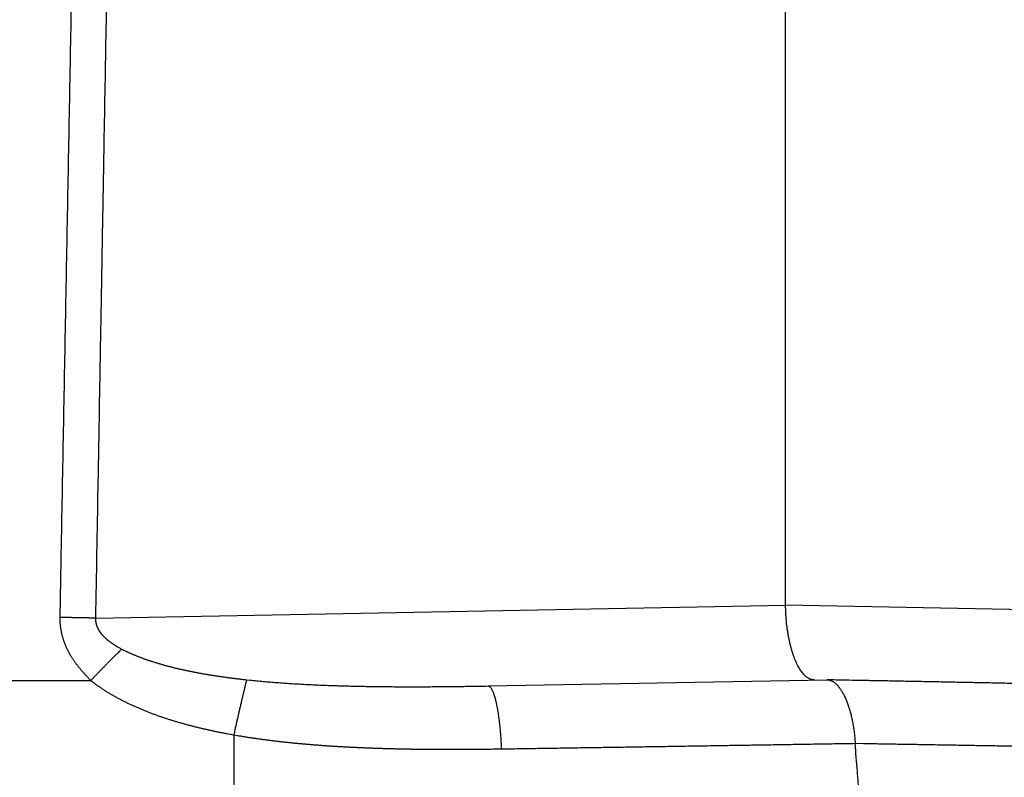
# Model space of a CAD drawing. Extents: x 107 to 1499, y 5 to 956.
# Drawn here: x 867 to 874, y 854 to 859 of the extents above; entities that cross this region are included whole.
import ezdxf

# ---------------------------------------------------------------- set-up
doc = ezdxf.new("R2010")
doc.units = 0
doc.layers.add('4', color=7, linetype='CONTINUOUS')

msp = doc.modelspace()

# ---------------------------------------------------------------- linework, layer by layer
at = {"layer": '4', "color": 40, "linetype": 'CONTINUOUS'}
for p, q in [((872.18943, 855.26837), (872.18943, 870.59436)), ((870.19761, 854.72749), (872.46575, 854.76844))]:
    msp.add_line(p, q, dxfattribs=at)
at = {"layer": '4', "color": 3, "linetype": 'CONTINUOUS'}
for p, q in [((867.56969, 855.18171), (872.18943, 855.26837)), ((876.74279, 855.18171), (872.18937, 855.26837))]:
    msp.add_line(p, q, dxfattribs=at)
for points in [[(972.04606, 944.16113, 0), (969.21132, 944.16113)], [(1003.2106, 944.16113, 0), (1000.3774, 944.16113)], [(1020.2103, 944.16113, 0), (1017.377, 944.16113, 0), (1014.5438, 944.16113)], [(1034.3767, 944.16113, 0), (1031.5434, 944.16113)], [(1045.7098, 944.16114, 0), (1042.8765, 944.16114)], [(1009.6751, 953.78792, 0), (1012.6663, 953.78792)], [(1024.6253, 953.78792, 0), (1027.7093, 953.78792)], [(928.954, 953.78793), (931.94373, 953.78793), (934.93345, 953.78793), (937.92318, 953.78792, 0), (940.91291, 953.78792), (943.90263, 953.78792), (946.89236, 953.78792), (949.88209, 953.78792), (952.87181, 953.78792), (955.86154, 953.78792), (958.85126, 953.78792), (961.84099, 953.78792, 0), (964.83072, 953.78792, 0), (967.82044, 953.78791)], [(1021.6116, 951.40052, 0), (1024.6253, 951.40052, 0), (1027.7093, 951.40053, 0), (1030.6047, 951.40053, 0), (1033.2224, 951.40053, 0), (1036.5842, 951.40054, 0), (1041.7621, 951.40054, 0), (1048.5431, 951.40056)], [(989.04424, 947.2285, 0), (986.21099, 947.22851, 0), (983.3778, 947.22851, 0), (980.54443, 947.22851, 0), (977.71079, 947.22851, 0), (974.87788, 947.22851, 0), (972.04606, 947.22851, 0), (969.21132, 947.22851, 0), (966.37231, 947.22852), (963.54477, 947.22852, 0), (960.73414, 947.22852, 0), (957.87821, 947.22853, 0), (954.95558, 947.22853, 0), (952.21166, 947.22853), (949.73099, 947.22854, 0), (946.5451, 947.22854, -0.0000001), (941.63811, 947.22855, 0), (935.21199, 947.22856)], [(994.72798, 951.4005, 0), (997.71761, 951.4005, 0), (1000.7074, 951.4005, 0), (1003.6976, 951.40051, 0), (1006.6869, 951.40051, 0), (1009.6751, 951.40051, 0), (1012.6663, 951.40051, 0), (1015.6621, 951.40051, 0), (1018.6458, 951.40052)], [(988.74853, 951.4005, 0), (991.73828, 951.4005)], [(928.954, 951.40056), (931.94373, 951.40055), (934.93345, 951.40055, 0), (937.92318, 951.40054, 0), (940.91291, 951.40054, 0), (943.90263, 951.40053, 0), (946.89236, 951.40053, 0), (949.88209, 951.40052, 0), (952.87181, 951.40052, 0), (955.86154, 951.40052, 0), (958.85126, 951.40052), (961.84099, 951.40051, 0), (964.83072, 951.40051, 0), (967.82044, 951.40051, 0), (970.81017, 951.40051, 0), (973.7999, 951.40051, 0), (976.78962, 951.4005, 0), (979.77935, 951.4005, 0), (982.76908, 951.4005)], [(1011.7105, 947.22851, 0), (1008.8772, 947.22851, 0), (1006.0439, 947.22851, 0), (1003.2106, 947.22851, 0), (1000.3774, 947.22851, 0), (997.54409, 947.22851, 0), (994.71082, 947.2285, 0), (991.87754, 947.2285)], [(1028.7101, 947.22853, 0), (1025.8769, 947.22853, 0), (1023.0436, 947.22852, 0), (1020.2103, 947.22852, 0), (1017.377, 947.22852, 0), (1014.5438, 947.22851)], [(1040.0432, 947.22855, 0), (1037.21, 947.22854, 0), (1034.3767, 947.22854, 0), (1031.5434, 947.22853)], [(1045.7098, 947.22856, 0), (1042.8765, 947.22855)], [(813.26851, 950.49737, 0), (812.50099, 951.29683)], [(828.77953, 934.34068, 0.0000003), (828.33635, 934.80232, 0.0000003), (827.89317, 935.26396, 0.0000003), (827.44998, 935.7256, 0.0000003), (827.0068, 936.18724, 0.0000003), (826.56362, 936.64888, 0.0000003), (826.12044, 937.11051, 0.0000002), (825.67726, 937.57214, 0.0000002), (825.23409, 938.03378, 0.0000002), (824.79091, 938.4954, 0.0000002), (824.34773, 938.95703, 0.0000002), (823.90456, 939.41866, 0.0000002), (823.46138, 939.88028, 0.0000002), (823.01821, 940.34191, 0.0000002), (822.57504, 940.80353, 0.0000002), (822.13186, 941.26515, 0.0000002), (821.68869, 941.72677, 0.0000002), (821.24552, 942.18838, 0.0000002), (820.80235, 942.65, 0.0000001), (820.35918, 943.11162, 0.0000001), (819.91601, 943.57323, 0.0000001), (819.47284, 944.03484, 0.0000001), (819.02969, 944.49644, 0.0000001), (818.5865, 944.95807, 0.0000001), (818.14328, 945.41974, 0.0000001), (817.70017, 945.88129, 0.0000001), (817.25723, 946.34266, 0.0000001), (816.81383, 946.80451, 0.0000001), (816.36977, 947.26705, 0.0000001), (815.9275, 947.72772, 0), (815.48788, 948.18564, 0), (815.04117, 948.65094, 0), (814.58403, 949.1271, 0), (814.15484, 949.57415, 0), (813.76683, 949.97831)], [(861.87549, 854.76768, 0.0000032), (862.0892, 854.76751, 0.000003), (862.30699, 854.76734, 0.0000027), (862.52861, 854.76717, 0.0000025), (862.75408, 854.76699, 0.0000022), (862.9831, 854.76682, 0.0000019), (863.21563, 854.76664, 0.0000016), (863.4514, 854.76647, 0.0000014), (863.69039, 854.76629, 0.0000011), (863.93222, 854.76611, 0.0000009), (864.1768, 854.76593, 0.0000007), (864.42423, 854.76575, 0.0000004), (864.67458, 854.76557, 0.0000002), (864.92611, 854.76538, 0.0000001), (865.17825, 854.7652, -0.0000002), (865.43657, 854.76501, -0.0000007), (865.703, 854.76481, -0.0000005), (865.95428, 854.76463, 0.0000002), (866.1824, 854.76446, -0.0000013), (866.47793, 854.76424, -0.0000031), (866.93606, 854.76389, -0.0000015), (867.53781, 854.76343, -0.0000008)], [(867.57771, 868.28314, -0.000002), (867.58416, 868.6204, -0.0000086)], [(867.73385, 864.42934, 0.0000058), (867.72691, 864.04402, 0.0000057), (867.71998, 863.65871, 0.0000057), (867.71306, 863.2734, 0.0000057), (867.70615, 862.88808, 0.0000056), (867.69924, 862.50276, 0.0000056), (867.69235, 862.11745, 0.0000056), (867.68546, 861.73215, 0.0000055), (867.67858, 861.34682, 0.0000055), (867.67171, 860.96145, 0.0000055), (867.66485, 860.57619, 0.0000054), (867.658, 860.19107, 0.0000054), (867.65115, 859.80555, 0.0000055), (867.6443, 859.41946, 0.0000053), (867.63748, 859.03492, 0.0000049), (867.63072, 858.65269, 0.0000054), (867.62385, 858.26429, 0.0000064), (867.61684, 857.86682, 0.0000048), (867.61025, 857.49366, 0.0000017), (867.6043, 857.1563, 0.0000067), (867.59668, 856.72303, 0.0000114), (867.58497, 856.05569, 0.0000056), (867.56964, 855.18176, 0.000003)], [(876.59087, 863.87155, -0.0000033), (876.59482, 863.64873, -0.0000033), (876.59877, 863.42592, -0.0000033), (876.60271, 863.2031, -0.0000032), (876.60665, 862.98029, -0.0000032), (876.61059, 862.75747, -0.0000032), (876.61452, 862.53465, -0.0000032), (876.61845, 862.31184, -0.0000032), (876.62238, 862.08902, -0.0000032), (876.62631, 861.86621, -0.0000032), (876.63023, 861.64339, -0.0000031), (876.63415, 861.42058, -0.0000031), (876.63807, 861.19776, -0.0000031), (876.64198, 860.97495, -0.0000031), (876.64589, 860.75213, -0.0000031), (876.6498, 860.52932, -0.0000031), (876.65371, 860.3065, -0.0000031), (876.65761, 860.08368, -0.000003), (876.66151, 859.86087, -0.000003), (876.66541, 859.63805, -0.000003), (876.66931, 859.41524, -0.000003), (876.6732, 859.19242, -0.000003), (876.67709, 858.96962, -0.000003), (876.68098, 858.74679, -0.000003), (876.68486, 858.52395, -0.000003), (876.68874, 858.30116, -0.0000029), (876.69262, 858.07846, -0.0000029), (876.6965, 857.85553, -0.000003), (876.70038, 857.63227, -0.0000029), (876.70424, 857.4099, -0.0000027), (876.70808, 857.18887, -0.0000029), (876.71198, 856.96427, -0.0000035), (876.71596, 856.73443, -0.0000026), (876.7197, 856.51865, -0.0000009), (876.72308, 856.32356, -0.0000037), (876.72742, 856.07302, -0.0000063), (876.73409, 855.68712, -0.0000031), (876.74282, 855.18176, -0.0000016)], [(868.49542, 854.40004), (868.49607, 854.26503, 0.0000007), (868.49673, 854.12948, 0.0000007), (868.49739, 853.99329, 0.0000007), (868.49805, 853.85699, 0.0000007), (868.49871, 853.72121, 0.0000007), (868.49937, 853.58642, 0.0000008), (868.50002, 853.45318, 0.0000008), (868.50066, 853.32196, 0.0000008), (868.50128, 853.1934, 0.0000009), (868.5019, 853.06792, 0.000001), (868.50249, 852.94618, 0.000001), (868.50307, 852.82854, 0.0000011), (868.50362, 852.71566, 0.0000012), (868.50415, 852.6078, 0.0000013), (868.50465, 852.50558, 0.0000015), (868.50512, 852.40914, 0.0000017), (868.50556, 852.31908, 0.0000019), (868.50597, 852.23537, 0.0000022), (868.50635, 852.15853, 0.0000025), (868.5067, 852.08846, 0.0000028)], [(876.77643, 863.87166, -0.0000035), (876.7805, 863.64895, -0.0000035), (876.78456, 863.42624, -0.0000035), (876.78862, 863.20354, -0.0000035), (876.79268, 862.98083, -0.0000035), (876.79673, 862.75812, -0.0000035), (876.80078, 862.53542, -0.0000035), (876.80483, 862.31271, -0.0000035), (876.80887, 862.09001, -0.0000035), (876.81291, 861.8673, -0.0000035), (876.81695, 861.64459, -0.0000035), (876.82099, 861.42189, -0.0000035), (876.82502, 861.19918, -0.0000035), (876.82905, 860.97647, -0.0000035), (876.83307, 860.75377, -0.0000035), (876.8371, 860.53106, -0.0000035), (876.84112, 860.30835, -0.0000035), (876.84513, 860.08565, -0.0000035), (876.84914, 859.86294, -0.0000035), (876.85316, 859.64024, -0.0000035), (876.85716, 859.41753, -0.0000035), (876.86117, 859.19482, -0.0000035), (876.86517, 858.97213, -0.0000035), (876.86916, 858.74941, -0.0000035), (876.87316, 858.52668, -0.0000035), (876.87715, 858.304, -0.0000034), (876.88114, 858.08141, -0.0000035), (876.88512, 857.85859, -0.0000035), (876.88911, 857.63543, -0.0000034), (876.89308, 857.41318, -0.0000032), (876.89703, 857.19225, -0.0000035), (876.90103, 856.96777, -0.0000042), (876.90513, 856.73804, -0.0000032), (876.90897, 856.52236, -0.0000011), (876.91244, 856.32737, -0.0000045), (876.91689, 856.07695, -0.0000077), (876.92374, 855.69124, -0.0000038), (876.9327, 855.18613, -0.000002)], [(867.33283, 855.18613), (867.33989, 855.57133, -0.0000054), (867.34695, 855.95654, -0.0000054), (867.35402, 856.34175, -0.0000054), (867.3611, 856.72695, -0.0000055), (867.36819, 857.11216, -0.0000055), (867.37529, 857.49737, -0.0000055), (867.3824, 857.88257, -0.0000056), (867.38951, 858.26778, -0.0000056), (867.39664, 858.65299, -0.0000056), (867.40377, 859.0382, -0.0000057), (867.41091, 859.4234, -0.0000057), (867.41806, 859.80861, -0.0000057), (867.42522, 860.19382, -0.0000058), (867.43239, 860.57902, -0.0000058), (867.43956, 860.96423, -0.0000058), (867.44675, 861.34944, -0.0000059), (867.45394, 861.73464, -0.0000059), (867.46115, 862.11985, -0.000006), (867.46836, 862.50505, -0.000006), (867.47558, 862.89026, -0.000006), (867.48282, 863.27547, -0.0000061), (867.49006, 863.66067, -0.0000061), (867.49731, 864.04587, -0.0000061)], [(865.04007, 851.75108, 0.0000063), (865.20195, 851.75178, 0.0000063), (865.36432, 851.75249, 0.0000062), (865.52714, 851.7532, 0.0000062), (865.69039, 851.75392, 0.0000061), (865.85406, 851.75465, 0.0000061), (866.01813, 851.75538, 0.000006), (866.18252, 851.75611, 0.000006), (866.34718, 851.75685, 0.000006), (866.51232, 851.7576, 0.0000061), (866.678, 851.75836, 0.0000059), (866.84327, 851.75911, 0.0000055), (867.00778, 851.75987, 0.000006), (867.17517, 851.76064, 0.0000071), (867.34667, 851.76144, 0.0000054), (867.50782, 851.76219, 0.0000019), (867.6536, 851.76287, 0.0000076), (867.84103, 851.76376, 0.000013), (868.1299, 851.76513, 0.0000063), (868.50833, 851.76694, 0.0000034)], [(872.37931, 854.76853), (872.37059, 854.76926, -0.0345184), (872.36175, 854.77118, -0.0315776), (872.35276, 854.77433, -0.0291741), (872.34367, 854.77873, -0.0279627), (872.33452, 854.78447, -0.0256336), (872.32534, 854.79155, -0.0231769), (872.31618, 854.80003, -0.0206383), (872.30706, 854.80987, -0.0185719), (872.29804, 854.82114, -0.0165128), (872.28915, 854.83376, -0.0148383), (872.28044, 854.84777, -0.0132587), (872.27195, 854.86308, -0.0119936), (872.26372, 854.87969, -0.0108355), (872.2558, 854.89749, -0.0099071), (872.24822, 854.91646, -0.0090339), (872.24101, 854.93646, -0.0082953), (872.23422, 854.95744, -0.0077225), (872.22785, 854.97928, -0.0073021), (872.22195, 855.00194, -0.0066748), (872.21651, 855.02513, -0.0059505), (872.21159, 855.04873, -0.006097), (872.20714, 855.0731, -0.0066864), (872.20319, 855.09834, -0.0050452), (872.19979, 855.12226, -0.0021507), (872.19698, 855.14404, -0.0063518), (872.19445, 855.17171, -0.0102035), (872.19192, 855.2137, -0.0051081), (872.18942, 855.26834, -0.0027897)], [(867.56964, 855.18176), (867.5622, 855.18191, 0.000024), (867.55471, 855.18206, 0.0000236), (867.54715, 855.1822, 0.0000233), (867.53955, 855.18235, 0.0000231), (867.53189, 855.1825, 0.0000229), (867.52419, 855.18265, 0.0000227), (867.51644, 855.1828, 0.0000225), (867.50865, 855.18295, 0.0000223), (867.50082, 855.18309, 0.0000222), (867.49296, 855.18324, 0.000022), (867.48506, 855.18339, 0.0000219), (867.47713, 855.18354, 0.0000217), (867.46917, 855.18369, 0.0000216), (867.46119, 855.18384, 0.0000216), (867.45319, 855.18398, 0.0000214), (867.44517, 855.18413, 0.0000212), (867.43715, 855.18428, 0.0000213), (867.4291, 855.18443, 0.0000216), (867.42103, 855.18457, 0.000021), (867.41299, 855.18472, 0.0000195), (867.40499, 855.18486, 0.0000215), (867.39687, 855.18501, 0.0000255), (867.38857, 855.18515, 0.0000194), (867.38077, 855.18529, 0.0000068), (867.37373, 855.18542, 0.0000271), (867.36472, 855.18557, 0.0000467), (867.3509, 855.18581, 0.000023), (867.33283, 855.18613, 0.0000122)], [(867.53781, 854.76343), (867.53265, 854.76899, -0.0000889), (867.52745, 854.77461, 0.0000018), (867.52219, 854.78027, -0.0000844), (867.51689, 854.786, -0.0003628), (867.51156, 854.79178, -0.0005627), (867.50621, 854.79761, -0.0007399), (867.50084, 854.8035, -0.0009042), (867.49547, 854.80944, -0.0011018), (867.4901, 854.81543, -0.0012723), (867.48474, 854.82148, -0.0014638), (867.4794, 854.82759, -0.0016339), (867.4741, 854.83374, -0.0018299), (867.46882, 854.83995, -0.0020044), (867.4636, 854.84621, -0.0022048), (867.45843, 854.85253, -0.0023867), (867.45332, 854.85889, -0.0025983), (867.44828, 854.86531, -0.0027373), (867.44332, 854.87178, -0.0028357), (867.43843, 854.87831, -0.0029208), (867.43363, 854.88488, -0.0030129), (867.42891, 854.89152, -0.0030967), (867.42428, 854.8982, -0.0031923), (867.41973, 854.90495, -0.0032769), (867.41528, 854.91175, -0.0033707), (867.41093, 854.91861, -0.0034579), (867.40667, 854.92553, -0.0035594), (867.40251, 854.93251, -0.0036352), (867.39846, 854.93954, -0.0037044), (867.39452, 854.94664, -0.0037377), (867.39068, 854.95379, -0.0037445), (867.38695, 854.961, -0.0037566), (867.38333, 854.96826, -0.0037763), (867.37983, 854.97558, -0.0037944), (867.37644, 854.98294, -0.0038145), (867.37316, 854.99035, -0.0038344), (867.37, 854.99781, -0.0038581), (867.36696, 855.00532, -0.0038807), (867.36403, 855.01286, -0.0039067), (867.36123, 855.02045, -0.003932), (867.35855, 855.02808, -0.0039615), (867.35599, 855.03574, -0.0039881), (867.35356, 855.04344, -0.0040173), (867.35126, 855.05118, -0.0040499), (867.34908, 855.05894, -0.0040914), (867.34703, 855.06674, -0.0041124), (867.34511, 855.07456, -0.0041217), (867.34333, 855.08241, -0.0041926), (867.34168, 855.09029, -0.0043204), (867.34016, 855.09821, -0.0042277), (867.33878, 855.10612, -0.0039724), (867.33755, 855.11399, -0.0044373), (867.33644, 855.12202, -0.0053698), (867.33548, 855.13025, -0.0040813), (867.33467, 855.13798, -0.0013363), (867.33399, 855.14499, -0.0058806), (867.33346, 855.154, -0.0103059), (867.33308, 855.1679, -0.0050486), (867.33283, 855.18613, -0.002663)], [(867.56964, 855.18176), (867.56951, 855.17774, 0.0080438), (867.5695, 855.17372, 0.0081024), (867.56963, 855.1697, 0.0080765), (867.56989, 855.16569, 0.0079645), (867.57027, 855.16168, 0.0078704), (867.57078, 855.15768, 0.007775), (867.57142, 855.15369, 0.0076729), (867.57218, 855.14971, 0.0075534), (867.57306, 855.14573, 0.007434), (867.57407, 855.14177, 0.0073051), (867.5752, 855.13782, 0.0071756), (867.57644, 855.13388, 0.0070385), (867.57781, 855.12995, 0.006902), (867.57929, 855.12603, 0.0067609), (867.58088, 855.12213, 0.0066211), (867.58259, 855.11825, 0.0064789), (867.58442, 855.11438, 0.0063386), (867.58636, 855.11052, 0.0061979), (867.5884, 855.10669, 0.0060596), (867.59056, 855.10288, 0.0059225), (867.59283, 855.09908, 0.0057879), (867.5952, 855.09531, 0.0056559), (867.59768, 855.09155, 0.0055267), (867.60026, 855.08782, 0.0054009), (867.60295, 855.08412, 0.0052778), (867.60574, 855.08043, 0.0051588), (867.60863, 855.07677, 0.0050429), (867.61161, 855.07314, 0.004932), (867.6147, 855.06954, 0.0048223), (867.61789, 855.06596, 0.0047159), (867.62117, 855.06241, 0.0046176), (867.62455, 855.05889, 0.0045308), (867.62802, 855.0554, 0.004411), (867.63158, 855.05194, 0.0042564), (867.63523, 855.04851, 0.0040966), (867.63897, 855.04511, 0.0039167), (867.64279, 855.04174, 0.0037565), (867.64669, 855.0384, 0.003597), (867.65068, 855.03509, 0.0034514), (867.65473, 855.03181, 0.0033018), (867.65887, 855.02856, 0.0031659), (867.66307, 855.02533, 0.0030259), (867.66735, 855.02213, 0.0029028), (867.67169, 855.01896, 0.0027794), (867.67609, 855.01581, 0.0026716), (867.68055, 855.0127, 0.002573), (867.68506, 855.00962, 0.0025238), (867.68961, 855.00657, 0.0025049), (867.69421, 855.00356, 0.0023937), (867.69882, 855.00061, 0.002208), (867.70342, 854.99772, 0.0023889), (867.7081, 854.99484, 0.0027977), (867.7129, 854.99196, 0.0021451), (867.71742, 854.98929, 0.0007843), (867.72151, 854.9869, 0.002972), (867.72671, 854.98399, 0.0052144), (867.73464, 854.97971, 0.0026447), (867.74498, 854.97424, 0.0014288)], [(874.50904, 854.31172, -0.0000039), (874.55419, 854.31091, -0.000016)], [(867.53781, 854.76343), (867.5448, 854.77082, -0.0003246), (867.55181, 854.77822, -0.0003215), (867.55886, 854.78564, -0.0003204), (867.56594, 854.79307, -0.0003225), (867.57305, 854.8005, -0.0003238), (867.58017, 854.80794, -0.0003249), (867.5873, 854.81537, -0.0003261), (867.59445, 854.82279, -0.0003279), (867.6016, 854.83019, -0.0003298), (867.60875, 854.83758, -0.000332), (867.6159, 854.84494, -0.0003342), (867.62304, 854.85228, -0.0003367), (867.63017, 854.85958, -0.0003398), (867.63728, 854.86685, -0.0003434), (867.64436, 854.87407, -0.000346), (867.65142, 854.88124, -0.0003475), (867.65845, 854.88836, -0.0003545), (867.66544, 854.89543, -0.0003656), (867.6724, 854.90244, -0.0003604), (867.6793, 854.90937, -0.0003415), (867.6861, 854.91618, -0.0003808), (867.69296, 854.92303, -0.0004594), (867.6999, 854.92993, -0.0003579), (867.70639, 854.93637, -0.00013), (867.71222, 854.94216, -0.0005096), (867.71955, 854.94938, -0.0009077), (867.73062, 854.96021, -0.0004641), (867.74498, 854.97424, -0.0002519)], [(867.74498, 854.97424), (867.75248, 854.97041, 0.0020282), (867.76006, 854.96663, 0.0020188), (867.7677, 854.96289, 0.0019885), (867.77542, 854.9592, 0.0019376), (867.78319, 854.95555, 0.0018956), (867.79103, 854.95193, 0.0018576), (867.79894, 854.94836, 0.001821), (867.8069, 854.94483, 0.0017824), (867.81493, 854.94135, 0.0017469), (867.82302, 854.9379, 0.0017109), (867.83116, 854.93449, 0.0016774), (867.83936, 854.93113, 0.0016431), (867.84762, 854.9278, 0.0016113), (867.85593, 854.92452, 0.0015787), (867.86429, 854.92127, 0.0015487), (867.8727, 854.91807, 0.0015177), (867.88117, 854.9149, 0.0014892), (867.88968, 854.91177, 0.0014598), (867.89824, 854.90868, 0.0014328), (867.90685, 854.90563, 0.0014048), (867.9155, 854.90262, 0.0013792), (867.9242, 854.89965, 0.0013526), (867.93294, 854.89671, 0.0013283), (867.94172, 854.89381, 0.001303), (867.95054, 854.89095, 0.00128), (867.9594, 854.88813, 0.0012558), (867.9683, 854.88534, 0.0012335), (867.97724, 854.88259, 0.0012095), (867.98621, 854.87988, 0.0011874), (867.99522, 854.8772, 0.0011639), (868.00427, 854.87455, 0.0011422), (868.01336, 854.87194, 0.0011187), (868.02248, 854.86936, 0.0010976), (868.03164, 854.86682, 0.0010756), (868.04083, 854.8643, 0.0010597), (868.05006, 854.86182, 0.001048), (868.05933, 854.85938, 0.0010371), (868.06862, 854.85696, 0.0010259), (868.07794, 854.85458, 0.0010117), (868.0873, 854.85223, 0.0009922), (868.09668, 854.84991, 0.0009743), (868.10609, 854.84763, 0.000955), (868.11553, 854.84538, 0.0009375), (868.125, 854.84315, 0.0009188), (868.13449, 854.84096, 0.0009016), (868.14401, 854.8388, 0.0008827), (868.15355, 854.83666, 0.0008678), (868.16312, 854.83456, 0.0008541), (868.17272, 854.83248, 0.0008422), (868.18233, 854.83044, 0.0008299), (868.19198, 854.82842, 0.0008186), (868.20164, 854.82643, 0.0008064), (868.21133, 854.82446, 0.0007953), (868.22104, 854.82253, 0.0007833), (868.23078, 854.82062, 0.0007725), (868.24053, 854.81874, 0.0007608), (868.25031, 854.81689, 0.0007502), (868.26011, 854.81506, 0.0007387), (868.26992, 854.81326, 0.0007284), (868.27976, 854.81148, 0.0007171), (868.28962, 854.80973, 0.000707), (868.2995, 854.808, 0.000696), (868.30939, 854.8063, 0.0006861), (868.31931, 854.80463, 0.0006753), (868.32924, 854.80298, 0.0006656), (868.33919, 854.80135, 0.000655), (868.34916, 854.79975, 0.0006455), (868.35914, 854.79817, 0.0006351), (868.36914, 854.79661, 0.0006258), (868.37916, 854.79508, 0.0006158), (868.38919, 854.79357, 0.0006065), (868.39924, 854.79208, 0.0005962), (868.4093, 854.79062, 0.0005879), (868.41937, 854.78918, 0.0005797), (868.42947, 854.78775, 0.0005702), (868.43957, 854.78635, 0.0005584), (868.44968, 854.78498, 0.0005549), (868.45981, 854.78362, 0.0005564), (868.46997, 854.78228, 0.000534), (868.48011, 854.78097, 0.0004932), (868.49019, 854.77968, 0.0005333), (868.50044, 854.7784, 0.0006199), (868.51095, 854.77711, 0.0004693), (868.52082, 854.77591, 0.0001728), (868.52975, 854.77483, 0.0006381), (868.54124, 854.77349, 0.001065), (868.55896, 854.77149, 0.0005178), (868.58217, 854.76889, 0.0002758)], [(867.53781, 854.76343), (867.54646, 854.7568, 0.002339), (867.55519, 854.75023, 0.0023412), (867.564, 854.74373, 0.002321), (867.57289, 854.7373, 0.0022775), (867.58185, 854.73094, 0.0022434), (867.59088, 854.72465, 0.0022126), (867.59999, 854.71843, 0.0021832), (867.60917, 854.71227, 0.0021507), (867.61842, 854.70618, 0.0021215), (867.62773, 854.70016, 0.0020907), (867.63712, 854.69421, 0.0020628), (867.64656, 854.68833, 0.002033), (867.65607, 854.68251, 0.0020061), (867.66564, 854.67676, 0.0019774), (867.67527, 854.67108, 0.0019516), (867.68496, 854.66546, 0.001924), (867.69471, 854.65991, 0.0018992), (867.70451, 854.65443, 0.0018727), (867.71437, 854.64901, 0.001849), (867.72427, 854.64366, 0.0018236), (867.73423, 854.63837, 0.0018008), (867.74424, 854.63315, 0.0017761), (867.7543, 854.628, 0.0017548), (867.7644, 854.62291, 0.0017326), (867.77454, 854.61789, 0.00171), (867.78473, 854.61293, 0.0016821), (867.79496, 854.60804, 0.001652), (867.80523, 854.60321, 0.0016128), (867.81555, 854.59844, 0.0015783), (867.8259, 854.59373, 0.001541), (867.8363, 854.58908, 0.0015065), (867.84674, 854.58448, 0.0014673), (867.85721, 854.57994, 0.001434), (867.86773, 854.57545, 0.0013993), (867.87829, 854.57102, 0.0013869), (867.88888, 854.56664, 0.0013952), (867.89951, 854.56231, 0.0014017), (867.91017, 854.55804, 0.001409), (867.92087, 854.55383, 0.0014001), (867.9316, 854.54968, 0.0013731), (867.94235, 854.54558, 0.0013483), (867.95314, 854.54153, 0.0013202), (867.96396, 854.53754, 0.0012954), (867.97481, 854.5336, 0.0012681), (867.98568, 854.52972, 0.0012432), (867.99658, 854.52588, 0.0012149), (868.00751, 854.52209, 0.0011945), (868.01846, 854.51836, 0.0011772), (868.02944, 854.51467, 0.0011629), (868.04045, 854.51103, 0.0011484), (868.05148, 854.50744, 0.0011352), (868.06253, 854.5039, 0.0011202), (868.0736, 854.5004, 0.0011069), (868.0847, 854.49695, 0.0010923), (868.09582, 854.49355, 0.0010792), (868.10697, 854.49019, 0.0010647), (868.11813, 854.48688, 0.0010518), (868.12932, 854.48361, 0.0010375), (868.14053, 854.48039, 0.0010247), (868.15175, 854.47721, 0.0010106), (868.163, 854.47407, 0.0009979), (868.17426, 854.47098, 0.000984), (868.18555, 854.46793, 0.0009715), (868.19685, 854.46492, 0.0009577), (868.20817, 854.46195, 0.0009454), (868.21951, 854.45903, 0.0009318), (868.23086, 854.45614, 0.0009197), (868.24223, 854.4533, 0.0009062), (868.25361, 854.45049, 0.0008942), (868.26501, 854.44773, 0.0008811), (868.27642, 854.445, 0.0008691), (868.28785, 854.44231, 0.0008555), (868.29929, 854.43966, 0.0008446), (868.31075, 854.43705, 0.0008336), (868.32222, 854.43448, 0.000821), (868.3337, 854.43194, 0.0008046), (868.34518, 854.42944, 0.0008003), (868.35669, 854.42697, 0.0008032), (868.36823, 854.42454, 0.0007716), (868.37972, 854.42215, 0.0007132), (868.39116, 854.4198, 0.0007716), (868.4028, 854.41746, 0.0008972), (868.41472, 854.4151, 0.0006802), (868.42591, 854.41291, 0.0002513), (868.43603, 854.41094, 0.0009248), (868.44905, 854.40849, 0.001545), (868.46912, 854.40481, 0.0007525), (868.49542, 854.40004, 0.0004012)], [(868.58217, 854.76889), (868.58023, 854.76158, 0.0008474), (868.5782, 854.75383, 0.0007496), (868.57607, 854.74562, 0.0006747), (868.57385, 854.73697, 0.0006263), (868.57155, 854.72788, 0.0005774), (868.56915, 854.71836, 0.0005351), (868.56667, 854.70841, 0.0004961), (868.56411, 854.69805, 0.0004647), (868.56147, 854.68729, 0.0004348), (868.55876, 854.67614, 0.0004098), (868.55597, 854.66461, 0.000386), (868.55311, 854.65272, 0.0003659), (868.55019, 854.64048, 0.0003472), (868.54721, 854.62792, 0.0003315), (868.54418, 854.61505, 0.0003155), (868.54109, 854.6019, 0.0003006), (868.53796, 854.58848, 0.0002906), (868.53479, 854.57481, 0.0002847), (868.53157, 854.56088, 0.0002672), (868.52834, 854.54682, 0.0002427), (868.5251, 854.53267, 0.0002576), (868.52179, 854.51813, 0.000294), (868.51839, 854.50311, 0.0002201), (868.51519, 854.48892, 0.0000824), (868.51228, 854.47602, 0.0002939), (868.50856, 854.45937, 0.000484), (868.50286, 854.4337, 0.000235), (868.49542, 854.40004, 0.000125)], [(868.58217, 854.76889), (868.60451, 854.76653, 0.0009306), (868.62689, 854.76425, 0.0009373), (868.64931, 854.76206, 0.0009252), (868.67177, 854.75994, 0.0008924), (868.69428, 854.75789, 0.0008676), (868.71682, 854.75593, 0.0008453), (868.7394, 854.75403, 0.0008243), (868.76201, 854.75221, 0.0008002), (868.78466, 854.75045, 0.0007808), (868.80734, 854.74877, 0.0007618), (868.83005, 854.74715, 0.0007446), (868.8528, 854.7456, 0.0007256), (868.87557, 854.74411, 0.0007086), (868.89837, 854.74268, 0.0006899), (868.9212, 854.74131, 0.0006733), (868.94406, 854.74001, 0.0006549), (868.96694, 854.73876, 0.0006384), (868.98984, 854.73757, 0.00062), (869.01277, 854.73643, 0.0006044), (869.03572, 854.73535, 0.0005879), (869.05869, 854.73432, 0.000574), (869.08167, 854.73334, 0.0005595), (869.10468, 854.73242, 0.0005465), (869.12771, 854.73154, 0.0005318), (869.15076, 854.73071, 0.0005188), (869.17382, 854.72993, 0.0005043), (869.1969, 854.72919, 0.0004915), (869.21999, 854.7285, 0.0004771), (869.24311, 854.72785, 0.0004644), (869.26623, 854.72724, 0.0004502), (869.28937, 854.72667, 0.0004376), (869.31252, 854.72615, 0.0004235), (869.33568, 854.72566, 0.000411), (869.35886, 854.72521, 0.000397), (869.38204, 854.7248, 0.0003846), (869.40524, 854.72442, 0.0003708), (869.42844, 854.72407, 0.0003611), (869.45166, 854.72376, 0.0003533), (869.47488, 854.72348, 0.0003464), (869.49811, 854.72323, 0.0003388), (869.52135, 854.72302, 0.000332), (869.5446, 854.72283, 0.0003244), (869.56785, 854.72268, 0.0003176), (869.59112, 854.72255, 0.0003101), (869.61439, 854.72245, 0.0003033), (869.63766, 854.72238, 0.0002958), (869.66095, 854.72234, 0.0002891), (869.68424, 854.72232, 0.0002816), (869.70753, 854.72233, 0.0002749), (869.73083, 854.72237, 0.0002675), (869.75414, 854.72243, 0.0002608), (869.77745, 854.72251, 0.0002532), (869.80077, 854.72262, 0.0002468), (869.82409, 854.72275, 0.0002397), (869.84742, 854.72291, 0.0002326), (869.87074, 854.72308, 0.0002241), (869.89407, 854.72328, 0.0002191), (869.91741, 854.72349, 0.0002152), (869.9408, 854.72373, 0.0002036), (869.9641, 854.72398, 0.0001856), (869.98726, 854.72425, 0.000195), (870.01079, 854.72455, 0.000218), (870.03488, 854.72487, 0.000165), (870.0575, 854.72518, 0.0000682), (870.07795, 854.72547, 0.0002105), (870.10421, 854.72587, 0.0003321), (870.14466, 854.72653, 0.0001605), (870.19764, 854.72742, 0.0000867)], [(872.46716, 854.76835), (872.47387, 854.76818, -0.025713), (872.48057, 854.76733, -0.0257326), (872.48723, 854.76576, -0.0247877), (872.49387, 854.76353, -0.0231412), (872.50046, 854.76061, -0.0214506), (872.50701, 854.75706, -0.019788), (872.5135, 854.75285, -0.0181029), (872.51993, 854.74802, -0.0165145), (872.5263, 854.74257, -0.0150241), (872.5326, 854.73653, -0.0136994), (872.53881, 854.7299, -0.0124848), (872.54494, 854.7227, -0.0114285), (872.55098, 854.71493, -0.0104714), (872.55692, 854.70662, -0.0096492), (872.56276, 854.69778, -0.0089057), (872.56849, 854.68842, -0.0082708), (872.57409, 854.67855, -0.0076947), (872.57958, 854.6682, -0.0072046), (872.58493, 854.65736, -0.0067582), (872.59014, 854.64606, -0.0063806), (872.59522, 854.6343, -0.0060315), (872.60014, 854.62212, -0.0057359), (872.6049, 854.60951, -0.0054688), (872.60951, 854.59649, -0.0052521), (872.61394, 854.58306, -0.0050266), (872.6182, 854.56927, -0.0048223), (872.62228, 854.55511, -0.0047019), (872.62617, 854.54057, -0.0046656), (872.62986, 854.52567, -0.004398), (872.63335, 854.51051, -0.0040031), (872.63662, 854.49514, -0.0043502), (872.6397, 854.47919, -0.005127), (872.64259, 854.46253, -0.003765), (872.64517, 854.44671, -0.0011641), (872.6474, 854.43227, -0.0053344), (872.64971, 854.4132, -0.0090508), (872.65252, 854.38318, -0.004277), (872.65577, 854.34347, -0.0022089)], [(870.19764, 854.72742), (870.20128, 854.72687, -0.0673265), (870.20498, 854.72534, -0.0560792), (870.20873, 854.72278, -0.0443223), (870.21253, 854.7192, -0.0356922), (870.21636, 854.71452, -0.0276548), (870.22021, 854.70877, -0.0217473), (870.22406, 854.70187, -0.0171677), (870.22792, 854.69387, -0.0140272), (870.23175, 854.68473, -0.0115001), (870.23556, 854.67448, -0.0096882), (870.23931, 854.66311, -0.0081965), (870.243, 854.65068, -0.0070936), (870.24662, 854.63717, -0.0061686), (870.25015, 854.62267, -0.0054652), (870.25358, 854.60719, -0.0048446), (870.25689, 854.59082, -0.0043441), (870.26008, 854.57359, -0.0039584), (870.26313, 854.55556, -0.0036762), (870.26603, 854.53678, -0.0032959), (870.26878, 854.51746, -0.0028887), (870.27135, 854.49769, -0.0029268), (870.27378, 854.47712, -0.003177), (870.27605, 854.45563, -0.0023407), (870.27809, 854.43519, -0.0009523), (870.27984, 854.41649, -0.0029353), (870.28169, 854.39231, -0.0046165), (870.28402, 854.35504, -0.0022367), (870.28676, 854.30619, -0.0011989)], [(872.65577, 854.34347), (872.71283, 854.34254, -0.0000108), (872.76976, 854.3416, -0.0000109), (872.82656, 854.34066, -0.0000109), (872.88321, 854.33973, -0.0000109), (872.93972, 854.33879, -0.000011), (872.99609, 854.33785, -0.000011), (873.05231, 854.33691, -0.000011), (873.10839, 854.33598, -0.000011), (873.16432, 854.33504, -0.0000111), (873.2201, 854.3341, -0.0000111), (873.27572, 854.33317, -0.0000111), (873.33119, 854.33223, -0.0000112), (873.38651, 854.33129, -0.0000112), (873.44167, 854.33036, -0.0000112), (873.49667, 854.32942, -0.0000113), (873.55151, 854.32848, -0.0000113), (873.60618, 854.32755, -0.0000114), (873.6607, 854.32661, -0.0000114), (873.71504, 854.32568, -0.0000114), (873.76922, 854.32474, -0.0000115), (873.82323, 854.32381, -0.0000115), (873.87706, 854.32287, -0.0000116), (873.93072, 854.32194, -0.0000116), (873.98421, 854.32101, -0.0000117), (874.03752, 854.32007, -0.0000117)], [(868.49542, 854.40004), (868.52068, 854.39569, 0.0013562), (868.54597, 854.39147, 0.0013691), (868.5713, 854.3874, 0.0013541), (868.59667, 854.38345, 0.0013081), (868.62206, 854.37964, 0.0012739), (868.64748, 854.37595, 0.0012431), (868.67293, 854.37239, 0.0012144), (868.6984, 854.36895, 0.0011808), (868.72389, 854.36563, 0.0011541), (868.74941, 854.36243, 0.0011277), (868.77494, 854.35934, 0.0011041), (868.8005, 854.35635, 0.0010774), (868.82607, 854.35349, 0.0010538), (868.85166, 854.35072, 0.0010274), (868.87726, 854.34806, 0.0010041), (868.90288, 854.3455, 0.000978), (868.92851, 854.34304, 0.0009546), (868.95415, 854.34068, 0.0009282), (868.9798, 854.33841, 0.0009059), (869.00546, 854.33624, 0.0008822), (869.03112, 854.33415, 0.0008625), (869.0568, 854.33215, 0.0008418), (869.08248, 854.33024, 0.0008232), (869.10817, 854.32841, 0.000802), (869.13386, 854.32667, 0.0007833), (869.15956, 854.325, 0.0007623), (869.18526, 854.32341, 0.0007437), (869.21096, 854.3219, 0.0007228), (869.23667, 854.32046, 0.0007042), (869.26237, 854.3191, 0.0006833), (869.28808, 854.3178, 0.0006649), (869.31379, 854.31657, 0.0006441), (869.3395, 854.31541, 0.0006257), (869.3652, 854.31431, 0.0006049), (869.39091, 854.31327, 0.0005866), (869.41661, 854.31229, 0.0005659), (869.44231, 854.31137, 0.0005517), (869.468, 854.31051, 0.0005404), (869.49369, 854.3097, 0.0005305), (869.51937, 854.30895, 0.0005195), (869.54505, 854.30825, 0.0005097), (869.57073, 854.3076, 0.0004985), (869.5964, 854.307, 0.0004887), (869.62207, 854.30645, 0.0004776), (869.64773, 854.30596, 0.0004678), (869.67338, 854.30551, 0.0004567), (869.69903, 854.3051, 0.0004469), (869.72467, 854.30474, 0.0004358), (869.75031, 854.30443, 0.000426), (869.77594, 854.30416, 0.0004149), (869.80156, 854.30393, 0.000405), (869.82718, 854.30375, 0.0003938), (869.85278, 854.3036, 0.0003842), (869.87838, 854.30349, 0.0003736), (869.90398, 854.30342, 0.000363), (869.92956, 854.30339, 0.0003503), (869.95512, 854.30339, 0.0003429), (869.9807, 854.30343, 0.0003371), (870.00631, 854.3035, 0.0003194), (870.03181, 854.30361, 0.0002916), (870.05715, 854.30374, 0.0003067), (870.08288, 854.30391, 0.0003436), (870.10921, 854.30411, 0.0002604), (870.13392, 854.30432, 0.0001074), (870.15625, 854.30453, 0.000333), (870.18491, 854.30485, 0.0005273), (870.22902, 854.30541, 0.0002553), (870.28676, 854.30619, 0.0001379)], [(870.28676, 854.30619), (870.34761, 854.30711, 0.0000076), (870.4084, 854.30803, 0.0000076), (870.46913, 854.30895, 0.0000076), (870.5298, 854.30988, 0.0000076), (870.5904, 854.3108, 0.0000076), (870.65093, 854.31173, 0.0000076), (870.7114, 854.31266, 0.0000076), (870.7718, 854.31359, 0.0000076), (870.83212, 854.31451, 0.0000075), (870.89237, 854.31544, 0.0000075), (870.95254, 854.31637, 0.0000075), (871.01264, 854.31731, 0.0000075), (871.07265, 854.31824, 0.0000075), (871.13258, 854.31917, 0.0000075), (871.19243, 854.3201, 0.0000075), (871.25219, 854.32103, 0.0000075), (871.31187, 854.32197, 0.0000075), (871.37146, 854.3229, 0.0000075), (871.43095, 854.32383, 0.0000075), (871.49035, 854.32477, 0.0000076), (871.54965, 854.3257, 0.0000076), (871.60886, 854.32664, 0.0000076), (871.66797, 854.32757, 0.0000076), (871.72698, 854.32851, 0.0000076), (871.78589, 854.32944, 0.0000076), (871.84468, 854.33038, 0.0000075), (871.90334, 854.33131, 0.0000076), (871.96196, 854.33225, 0.0000078), (872.02054, 854.33319, 0.0000076), (872.07879, 854.33412, 0.0000071), (872.13658, 854.33505, 0.0000078), (872.19516, 854.33599, 0.0000093), (872.25498, 854.33696, 0.0000071), (872.31106, 854.33786, 0.0000025), (872.36171, 854.33868, 0.00001), (872.42647, 854.33973, 0.0000173), (872.52585, 854.34135, 0.0000085), (872.65577, 854.34347, 0.0000045)], [(872.6835, 854.01025, -0.0065352), (872.67081, 854.15408, -0.0031364), (872.65577, 854.34347, -0.001641)]]:
    msp.add_lwpolyline(points, format="xyb", dxfattribs=at)
at = {"layer": '4', "color": 40, "linetype": 'CONTINUOUS'}
for points in [[(873.94068, 854.73965, 0.0000139), (873.89006, 854.74068, 0.0000138), (873.83928, 854.7417, 0.0000138), (873.78834, 854.74272, 0.0000137), (873.73725, 854.74375, 0.0000136), (873.686, 854.74477, 0.0000136), (873.63459, 854.7458, 0.0000135), (873.58304, 854.74682, 0.0000134), (873.53133, 854.74784, 0.0000134), (873.47947, 854.74887, 0.0000133), (873.42746, 854.7499, 0.0000133), (873.37531, 854.75092, 0.0000132), (873.32301, 854.75195, 0.0000132), (873.27055, 854.75297, 0.0000131), (873.21797, 854.754, 0.000013), (873.16526, 854.75502, 0.000013), (873.11235, 854.75605, 0.0000133), (873.05922, 854.75708, 0.0000128), (873.00618, 854.7581, 0.0000119), (872.95331, 854.75912, 0.0000131), (872.89944, 854.76015, 0.0000156), (872.84415, 854.76121, 0.0000118), (872.79217, 854.7622, 0.000004), (872.7451, 854.7631, 0.0000166), (872.68435, 854.76425, 0.0000284), (872.59041, 854.76602, 0.0000138), (872.46716, 854.76835, 0.0000073)], [(872.38074, 854.76844), (872.3807, 854.76844, -0.0001646), (872.38065, 854.76844, -0.0001645), (872.38061, 854.76844, -0.0001645), (872.38056, 854.76844, -0.0001645), (872.38052, 854.76844, -0.0001646), (872.38048, 854.76844, -0.0001646), (872.38043, 854.76844, -0.0001646), (872.38039, 854.76844, -0.0001646), (872.38034, 854.76845, -0.0001646), (872.3803, 854.76845, -0.0001646), (872.38025, 854.76845, -0.0001646), (872.38021, 854.76845, -0.0001645), (872.38016, 854.76845, -0.0001647), (872.38012, 854.76845, -0.000165), (872.38008, 854.76845, -0.0001646), (872.38003, 854.76845, -0.0001636), (872.37999, 854.76845, -0.000165), (872.37994, 854.76845, -0.0001684), (872.3799, 854.76845, -0.0001636), (872.37985, 854.76845, -0.0001528), (872.37981, 854.76845, -0.0001686), (872.37976, 854.76845, -0.000201), (872.37972, 854.76845, -0.0001526), (872.37967, 854.76845, -0.0000523), (872.37964, 854.76845, -0.0002153), (872.37959, 854.76845, -0.0003705), (872.37951, 854.76846, -0.0001811), (872.37941, 854.76846, -0.0000959)], [(872.46578, 854.76844), (872.46581, 854.76845, -0.0001341), (872.46585, 854.76845, -0.0001341), (872.46588, 854.76845, -0.0001341), (872.46591, 854.76845, -0.0001341), (872.46595, 854.76845, -0.0001341), (872.46598, 854.76845, -0.0001341), (872.46601, 854.76846, -0.0001341), (872.46605, 854.76846, -0.0001341), (872.46608, 854.76846, -0.0001341), (872.46612, 854.76846, -0.0001341), (872.46615, 854.76846, -0.0001341), (872.46618, 854.76846, -0.0001341), (872.46622, 854.76846, -0.0001341), (872.46625, 854.76847, -0.0001341), (872.46629, 854.76847, -0.0001341), (872.46632, 854.76847, -0.0001341), (872.46635, 854.76847, -0.0001341), (872.46639, 854.76847, -0.000134), (872.46642, 854.76847, -0.000134), (872.46645, 854.76847, -0.0001341), (872.46649, 854.76848, -0.000134), (872.46652, 854.76848, -0.000134), (872.46656, 854.76848, -0.000134), (872.46659, 854.76848, -0.0001343), (872.46662, 854.76848, -0.0001339), (872.46666, 854.76848, -0.0001331), (872.46669, 854.76848, -0.0001343), (872.46672, 854.76848, -0.000137), (872.46676, 854.76849, -0.0001331), (872.46679, 854.76849, -0.0001243), (872.46683, 854.76849, -0.0001371), (872.46686, 854.76849, -0.0001635), (872.46689, 854.76849, -0.0001241), (872.46693, 854.76849, -0.0000426), (872.46696, 854.76849, -0.000175), (872.467, 854.76849, -0.0003011), (872.46705, 854.76849, -0.0001472), (872.46713, 854.7685, -0.000078)]]:
    msp.add_lwpolyline(points, format="xyb", dxfattribs=at)

doc.saveas('drawing.dxf')
